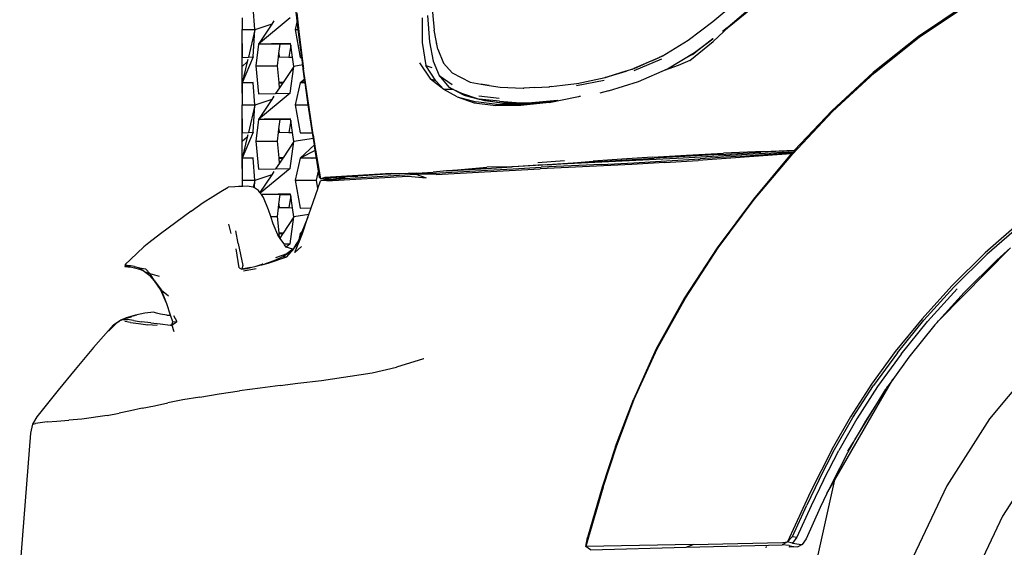
# Model space of a CAD drawing. Units: millimetres. Extents: x 1724 to 10469, y 3071 to 7438.
# Drawn here: x 4045 to 4515, y 3690 to 3942 of the extents above; entities that cross this region are included whole.
import ezdxf

# ---------------------------------------------------------------- set-up
doc = ezdxf.new("R2010")
doc.units = ezdxf.units.MM
doc.layers.add('Edges', color=7, linetype='Continuous')

# ---------------------------------------------------------------- blocks, each defined once
blk = doc.blocks.new('Mini cooper countryman rs')
at = {"layer": 'Edges'}
for p, q in [((-1730.99, -45.75), (-1732.56, -31.7)), ((-1532.57, -46.16), (-1520.97, -36.4)), ((-1751.18, -49.92), (-1751.93, -39.5)), ((-1731.15, -41.94), (-1729.99, -52.32)), ((-1666.74, -38.26), (-1665.65, -50.33)), ((-1526.4, -49.64), (-1516.78, -41.44)), ((-1524.84, -48.43), (-1514.67, -40.25)), ((-1411.3, -37.76), (-1434.45, -53.31)), ((-1434.06, -53.64), (-1410.82, -38.06)), ((-1757.19, -44.4), (-1757.23, -49.92)), ((-1734.31, -44.43), (-1749.47, -56.88)), ((-1742.07, -45.83), (-1743.13, -47.41)), ((-1730.99, -45.75), (-1731.92, -49.92)), ((-1730.79, -47.51), (-1730.99, -45.75)), ((-1671.24, -44.4), (-1671.35, -56.09)), ((-1668.8, -43.21), (-1667.81, -55.79)), ((-1544.42, -55.06), (-1532.57, -46.16)), ((-1757.2, -56.63), (-1757.23, -49.92)), ((-1757.23, -49.92), (-1751.18, -49.92)), ((-1751.17, -50.13), (-1754.25, -63.12)), ((-1752.03, -62.96), (-1751.17, -50.13)), ((-1751.17, -50.13), (-1751.18, -49.92)), ((-1743.13, -47.41), (-1751.17, -50.13)), ((-1743.13, -47.41), (-1749.47, -56.88)), ((-1731.92, -49.92), (-1729.6, -63.32)), ((-1731.92, -49.92), (-1730.48, -49.92)), ((-1730.48, -49.92), (-1730.79, -47.51)), ((-1728.78, -63.22), (-1730.48, -49.92)), ((-1663.9, -59.38), (-1665.65, -50.33)), ((-1524.84, -48.43), (-1532.42, -55.73)), ((-1526.4, -49.64), (-1528, -50.88)), ((-1524.84, -48.43), (-1526.4, -49.64)), ((-1729.99, -52.32), (-1727.94, -68.73)), ((-1671.35, -56.09), (-1669.63, -67.04)), ((-1667.81, -55.79), (-1665.99, -65)), ((-1556.85, -62.65), (-1544.42, -55.06)), ((-1543.5, -64.74), (-1532.42, -55.73)), ((-1541.39, -60.85), (-1532.53, -54.39)), ((-1532.53, -54.39), (-1540.48, -60.56)), ((-1532.5, -54.37), (-1532.53, -54.39)), ((-1434.45, -53.31), (-1456.01, -70.41)), ((-1455.48, -70.61), (-1434.06, -53.64)), ((-1757.24, -67.51), (-1757.2, -56.63)), ((-1757.2, -56.63), (-1757.16, -63.32)), ((-1749.47, -56.88), (-1750.68, -67.3)), ((-1746.16, -56.88), (-1749.47, -56.88)), ((-1743.17, -56.82), (-1746.16, -56.88)), ((-1741.98, -56.88), (-1746.16, -56.88)), ((-1741.25, -56.8), (-1743.17, -56.82)), ((-1741.98, -56.88), (-1743.17, -56.82)), ((-1741.26, -56.88), (-1741.98, -56.88)), ((-1741.25, -56.8), (-1741.26, -56.88)), ((-1739.97, -56.88), (-1741.26, -56.88)), ((-1739.98, -56.79), (-1741.25, -56.8)), ((-1734.15, -56.63), (-1739.98, -56.79)), ((-1739.98, -56.79), (-1739.97, -56.88)), ((-1739.13, -56.88), (-1739.97, -56.88)), ((-1739.64, -61.34), (-1739.13, -56.88)), ((-1739.13, -56.88), (-1734.13, -56.8)), ((-1734.03, -57.43), (-1734.95, -63.07)), ((-1734.13, -56.8), (-1734.15, -56.63)), ((-1734.03, -57.43), (-1734.13, -56.8)), ((-1733.19, -63.12), (-1734.03, -57.43)), ((-1665.05, -56.65), (-1665.17, -56.65)), ((-1665.17, -56.72), (-1665.06, -56.72)), ((-1663.9, -59.38), (-1661.14, -65.96)), ((-1554.23, -68.75), (-1541.39, -60.85)), ((-1540.48, -60.56), (-1541.89, -61.65)), ((-1754.78, -65.36), (-1757.24, -67.51)), ((-1752.03, -62.96), (-1757.16, -75.42)), ((-1757.16, -63.32), (-1754.25, -63.12)), ((-1754.78, -65.36), (-1757.16, -75.42)), ((-1754.51, -64.23), (-1754.78, -65.36)), ((-1754.25, -63.12), (-1752.03, -62.96)), ((-1751.82, -62.96), (-1752.03, -62.96)), ((-1740.33, -67.3), (-1739.86, -63.2)), ((-1739.86, -63.2), (-1739.83, -62.96)), ((-1739.6, -63.21), (-1739.86, -63.2)), ((-1739.83, -62.96), (-1739.64, -61.34)), ((-1739.52, -62.96), (-1739.83, -62.96)), ((-1739.64, -61.34), (-1739.52, -62.96)), ((-1739.52, -62.96), (-1734.95, -63.07)), ((-1734.95, -63.07), (-1733.19, -63.12)), ((-1732.55, -67.51), (-1733.19, -63.12)), ((-1729.6, -63.32), (-1728.77, -63.31)), ((-1729.53, -63.2), (-1728.78, -63.22)), ((-1728.77, -63.31), (-1728.78, -63.22)), ((-1728.3, -66.82), (-1728.77, -63.31)), ((-1665.99, -65), (-1663.16, -71.83)), ((-1557.1, -64.1), (-1570.3, -69.69)), ((-1563.35, -65.55), (-1565.86, -66.65)), ((-1565.8, -66.57), (-1563.2, -65.43)), ((-1561.32, -64.66), (-1563.35, -65.55)), ((-1563.35, -65.55), (-1563.2, -65.43)), ((-1563.2, -65.43), (-1561.45, -64.66)), ((-1561.45, -64.66), (-1558.15, -63.22)), ((-1561.32, -64.66), (-1561.45, -64.66)), ((-1558.05, -63.23), (-1561.32, -64.66)), ((-1558.15, -63.22), (-1557.96, -63.13)), ((-1558.05, -63.23), (-1558.15, -63.22)), ((-1557.89, -63.16), (-1558.05, -63.23)), ((-1557.96, -63.13), (-1556.98, -62.7)), ((-1557.89, -63.16), (-1557.96, -63.13)), ((-1557.12, -62.82), (-1557.89, -63.16)), ((-1556.98, -62.7), (-1557.12, -62.82)), ((-1556.98, -62.7), (-1556.93, -62.71)), ((-1556.85, -62.65), (-1556.93, -62.71)), ((-1543.5, -64.74), (-1549.08, -67.1)), ((-1546.22, -63.89), (-1543.89, -62.66)), ((-1541.89, -61.65), (-1543.89, -62.66)), ((-1757.19, -80.32), (-1757.24, -67.51)), ((-1750.68, -67.3), (-1749.47, -80.7)), ((-1750.68, -67.3), (-1740.33, -67.3)), ((-1739.61, -75.16), (-1740.33, -67.3)), ((-1732.55, -67.51), (-1737.69, -75.19)), ((-1734.31, -80.34), (-1732.55, -67.51)), ((-1728.3, -66.82), (-1732.55, -67.51)), ((-1728.06, -68.82), (-1728.3, -66.82)), ((-1727.42, -73.42), (-1728.06, -68.82)), ((-1723.32, -100.11), (-1727.94, -68.73)), ((-1672.54, -65.82), (-1667.29, -73.59)), ((-1664.81, -74.36), (-1669.63, -67.04)), ((-1669.63, -67.04), (-1666.76, -68.14)), ((-1661.14, -65.96), (-1657.06, -70.58)), ((-1582.49, -72.32), (-1574.04, -69.69)), ((-1581.99, -72.22), (-1574.04, -69.75)), ((-1574.04, -69.69), (-1573.28, -69.46)), ((-1574.04, -69.75), (-1573.3, -69.52)), ((-1574.04, -69.75), (-1574.04, -69.69)), ((-1573.3, -69.52), (-1571.25, -68.89)), ((-1573.3, -69.52), (-1573.28, -69.46)), ((-1573.28, -69.46), (-1571.2, -68.81)), ((-1571.25, -68.89), (-1571.2, -68.81)), ((-1571.25, -68.89), (-1571.04, -68.82)), ((-1571.2, -68.81), (-1571.14, -68.79)), ((-1571.14, -68.79), (-1570.85, -68.7)), ((-1571.04, -68.82), (-1571.14, -68.79)), ((-1571.04, -68.82), (-1570.93, -68.79)), ((-1570.85, -68.7), (-1570.93, -68.79)), ((-1570.93, -68.79), (-1570.82, -68.75)), ((-1570.85, -68.7), (-1570.76, -68.67)), ((-1570.82, -68.75), (-1570.26, -68.58)), ((-1570.82, -68.75), (-1570.76, -68.67)), ((-1570.76, -68.67), (-1570.2, -68.5)), ((-1565.86, -66.65), (-1570.26, -68.58)), ((-1570.2, -68.5), (-1565.8, -66.57)), ((-1568.11, -74.7), (-1554.23, -68.75)), ((-1565.86, -66.65), (-1565.8, -66.57)), ((-1549.08, -67.1), (-1555.75, -69.47)), ((-1456.01, -70.41), (-1475.89, -88.81)), ((-1751.95, -75.16), (-1755.72, -75.35)), ((-1751.94, -75.39), (-1751.95, -75.16)), ((-1739.61, -75.16), (-1739.62, -75.25)), ((-1737.69, -75.19), (-1739.61, -75.16)), ((-1727.42, -73.42), (-1729.6, -75.42)), ((-1727.3, -74.27), (-1729.6, -75.42)), ((-1727.3, -74.27), (-1727.42, -73.42)), ((-1727.14, -75.39), (-1727.3, -74.27)), ((-1664.81, -74.36), (-1667.29, -73.59)), ((-1661.01, -78.49), (-1667.29, -73.59)), ((-1664.81, -74.36), (-1661.01, -78.49)), ((-1663.16, -71.83), (-1658.51, -77.48)), ((-1663.16, -71.83), (-1656.92, -76.1)), ((-1657.06, -70.58), (-1648.34, -75.06)), ((-1648.34, -75.06), (-1643.23, -75.94)), ((-1584.39, -74.27), (-1597.61, -76.83)), ((-1597.42, -75.64), (-1583.98, -72.78)), ((-1583.98, -72.78), (-1582.49, -72.32)), ((-1583.86, -72.79), (-1583.98, -72.78)), ((-1583.86, -72.79), (-1581.99, -72.22)), ((-1582.49, -72.32), (-1581.99, -72.22)), ((-1582.36, -79.23), (-1568.11, -74.7)), ((-1475.48, -89.07), (-1455.48, -70.61)), ((-1757.16, -75.42), (-1757.19, -80.32)), ((-1755.72, -75.35), (-1757.16, -75.42)), ((-1755.71, -75.42), (-1757.16, -75.42)), ((-1755.72, -75.35), (-1755.71, -75.42)), ((-1751.94, -75.42), (-1755.71, -75.42)), ((-1751.94, -75.39), (-1751.94, -75.42)), ((-1751.18, -85.84), (-1751.94, -75.42)), ((-1739.39, -77.74), (-1741.24, -80.51)), ((-1739.61, -75.34), (-1739.62, -75.25)), ((-1739.61, -75.34), (-1737.81, -75.37)), ((-1739.39, -77.74), (-1739.61, -75.34)), ((-1737.81, -75.37), (-1739.39, -77.74)), ((-1737.69, -75.19), (-1737.81, -75.37)), ((-1729.6, -75.42), (-1731.92, -85.84)), ((-1727.14, -75.39), (-1729.6, -75.42)), ((-1727.14, -75.42), (-1729.6, -75.42)), ((-1727.14, -75.39), (-1727.14, -75.42)), ((-1725.67, -85.84), (-1727.14, -75.42)), ((-1654.6, -82.03), (-1661.01, -78.49)), ((-1656.57, -78.52), (-1661.01, -78.49)), ((-1658.51, -77.48), (-1656.35, -78.52)), ((-1656.57, -78.52), (-1658.51, -77.48)), ((-1656.35, -78.52), (-1656.57, -78.52)), ((-1651.46, -81.26), (-1656.57, -78.52)), ((-1656.35, -78.52), (-1652.56, -80.35)), ((-1643.23, -75.94), (-1639.33, -76.61)), ((-1642.59, -76.13), (-1643.23, -75.94)), ((-1639.33, -76.61), (-1642.59, -76.13)), ((-1639.33, -76.61), (-1634.12, -77.5)), ((-1634.12, -77.5), (-1623.15, -77.92)), ((-1623.15, -77.92), (-1622.81, -77.9)), ((-1622.56, -77.91), (-1622.81, -77.9)), ((-1617.51, -77.64), (-1622.56, -77.91)), ((-1617.51, -77.64), (-1610.93, -77.32)), ((-1610.93, -77.32), (-1610.54, -77.27)), ((-1610.45, -77.27), (-1610.54, -77.27)), ((-1609.75, -77.17), (-1610.45, -77.27)), ((-1609.75, -77.17), (-1604.38, -76.5)), ((-1604.31, -76.5), (-1604.38, -76.5)), ((-1604.31, -76.5), (-1597.72, -75.67)), ((-1597.72, -75.67), (-1597.42, -75.64)), ((-1582.36, -79.23), (-1586.58, -80.34)), ((-1757.19, -80.32), (-1757.23, -85.84)), ((-1743.13, -83.33), (-1751.17, -86.04)), ((-1734.31, -80.34), (-1749.47, -92.8)), ((-1749.47, -80.7), (-1741.24, -80.51)), ((-1743.13, -83.33), (-1749.47, -92.8)), ((-1742.07, -81.74), (-1743.13, -83.33)), ((-1741.24, -80.51), (-1734.31, -80.34)), ((-1734.1, -80.34), (-1734.31, -80.34)), ((-1654.6, -82.03), (-1646.5, -84.89)), ((-1654.6, -82.03), (-1645.73, -84.37)), ((-1652.56, -80.35), (-1644.09, -83.23)), ((-1651.46, -81.26), (-1644.09, -83.23)), ((-1635.46, -85.7), (-1645.73, -84.37)), ((-1644.28, -81.57), (-1634.56, -82.73)), ((-1644.09, -83.23), (-1633.05, -85.14)), ((-1634.36, -84.2), (-1644.09, -83.23)), ((-1641.38, -84), (-1644.09, -83.23)), ((-1633.05, -85.14), (-1641.38, -84)), ((-1634.36, -84.2), (-1622.47, -85.12)), ((-1622.47, -85.12), (-1610.23, -83.89)), ((-1615.32, -84.87), (-1609.95, -84.3)), ((-1610.67, -84.78), (-1597.55, -82.05)), ((-1610.23, -83.89), (-1606.73, -83.62)), ((-1609.95, -84.3), (-1606.73, -83.62)), ((-1606.73, -83.62), (-1606.7, -83.62)), ((-1606.7, -83.62), (-1606.63, -83.61)), ((-1597.55, -82.05), (-1596.58, -81.88)), ((-1596.58, -81.88), (-1596.21, -81.8)), ((-1596.21, -81.8), (-1595.78, -81.73)), ((-1757.2, -92.54), (-1757.23, -85.84)), ((-1757.23, -85.84), (-1751.18, -85.84)), ((-1751.17, -86.04), (-1754.25, -99.03)), ((-1752.03, -98.88), (-1751.17, -86.04)), ((-1751.17, -86.04), (-1751.18, -85.84)), ((-1731.92, -85.84), (-1729.6, -99.23)), ((-1731.92, -85.84), (-1725.67, -85.84)), ((-1725.09, -89.97), (-1725.67, -85.84)), ((-1646.5, -84.89), (-1636.23, -86.19)), ((-1624.22, -86.21), (-1636.23, -86.19)), ((-1635.46, -85.7), (-1626.95, -85.7)), ((-1622.47, -85.12), (-1633.05, -85.14)), ((-1633.05, -85.14), (-1622.45, -85.63)), ((-1628.41, -85.65), (-1633.05, -85.14)), ((-1626.95, -85.7), (-1628.41, -85.65)), ((-1626.95, -85.7), (-1626.13, -85.73)), ((-1626.13, -85.73), (-1626.08, -85.73)), ((-1626.08, -85.73), (-1623.6, -85.81)), ((-1626.08, -85.73), (-1623.47, -85.74)), ((-1610.67, -84.78), (-1624.22, -86.21)), ((-1623.47, -85.74), (-1622.45, -85.63)), ((-1620.18, -85.04), (-1622.47, -85.12)), ((-1616.5, -85), (-1622.45, -85.63)), ((-1620.2, -85.11), (-1620.18, -85.04)), ((-1616.97, -84.93), (-1620.18, -85.04)), ((-1615.32, -84.87), (-1616.97, -84.93)), ((-1616.97, -84.93), (-1616.5, -85)), ((-1615.32, -84.87), (-1616.5, -85)), ((-1494.46, -109.17), (-1475.48, -89.07)), ((-1475.89, -88.81), (-1493.57, -107.57)), ((-1757.24, -103.43), (-1757.2, -92.54)), ((-1757.2, -92.54), (-1757.16, -99.23)), ((-1749.47, -92.8), (-1750.68, -103.22)), ((-1746.78, -92.75), (-1749.47, -92.8)), ((-1746.78, -92.8), (-1749.47, -92.8)), ((-1746.78, -92.8), (-1746.78, -92.75)), ((-1746.62, -92.75), (-1746.78, -92.75)), ((-1746.59, -92.8), (-1746.78, -92.8)), ((-1743.77, -92.7), (-1746.62, -92.75)), ((-1746.62, -92.75), (-1746.59, -92.8)), ((-1741.98, -92.8), (-1746.59, -92.8)), ((-1741.25, -92.66), (-1743.77, -92.7)), ((-1741.98, -92.8), (-1743.77, -92.7)), ((-1741.26, -92.8), (-1741.98, -92.8)), ((-1741.25, -92.66), (-1741.26, -92.8)), ((-1739.97, -92.8), (-1741.26, -92.8)), ((-1739.98, -92.64), (-1741.25, -92.66)), ((-1734.15, -92.54), (-1739.98, -92.64)), ((-1739.98, -92.64), (-1739.97, -92.8)), ((-1739.13, -92.8), (-1739.97, -92.8)), ((-1739.64, -97.26), (-1739.13, -92.8)), ((-1739.13, -92.8), (-1734.13, -92.72)), ((-1734.03, -93.34), (-1734.95, -98.99)), ((-1734.13, -92.72), (-1734.15, -92.54)), ((-1734.03, -93.34), (-1734.13, -92.72)), ((-1733.19, -99.03), (-1734.03, -93.34)), ((-1723.66, -99.15), (-1725.09, -89.97)), ((-1739.83, -98.88), (-1739.64, -97.26)), ((-1739.64, -97.26), (-1739.52, -98.88)), ((-1754.78, -101.28), (-1757.24, -103.43)), ((-1752.03, -98.88), (-1757.16, -111.33)), ((-1757.16, -99.23), (-1754.25, -99.03)), ((-1754.78, -101.28), (-1757.16, -111.33)), ((-1754.51, -100.14), (-1754.78, -101.28)), ((-1754.25, -99.03), (-1752.03, -98.88)), ((-1751.82, -98.88), (-1752.03, -98.88)), ((-1750.68, -103.22), (-1749.47, -116.62)), ((-1750.68, -103.22), (-1740.33, -103.22)), ((-1740.33, -103.22), (-1739.86, -99.12)), ((-1739.61, -111.08), (-1740.33, -103.22)), ((-1739.86, -99.12), (-1739.83, -98.88)), ((-1739.6, -99.12), (-1739.86, -99.12)), ((-1739.52, -98.88), (-1739.83, -98.88)), ((-1739.52, -98.88), (-1734.95, -98.99)), ((-1734.95, -98.99), (-1733.19, -99.03)), ((-1732.55, -103.43), (-1733.19, -99.03)), ((-1723.23, -101.9), (-1732.55, -103.43)), ((-1729.6, -99.23), (-1723.66, -99.15)), ((-1723.23, -101.9), (-1723.66, -99.15)), ((-1719.71, -121.12), (-1723.32, -100.11)), ((-1723.32, -100.11), (-1720.8, -117.45)), ((-1722.74, -105.03), (-1723.23, -101.9)), ((-1757.19, -116.23), (-1757.24, -103.43)), ((-1732.55, -103.43), (-1737.69, -111.11)), ((-1734.31, -116.26), (-1732.55, -103.43)), ((-1722.74, -105.03), (-1729.6, -111.33)), ((-1722.32, -107.69), (-1729.6, -111.33)), ((-1722.32, -107.69), (-1722.74, -105.03)), ((-1721.77, -111.25), (-1722.32, -107.69)), ((-1499.11, -107.92), (-1509.66, -108.46)), ((-1508.42, -108.1), (-1493.57, -107.57)), ((-1499.2, -108.67), (-1499.11, -107.92)), ((-1493.65, -107.64), (-1499.11, -107.92)), ((-1493.65, -107.64), (-1494.34, -108.38)), ((-1493.57, -107.57), (-1493.65, -107.64)), ((-1757.16, -111.33), (-1757.19, -116.23)), ((-1755.72, -111.26), (-1757.16, -111.33)), ((-1755.71, -111.33), (-1757.16, -111.33)), ((-1751.95, -111.08), (-1755.72, -111.26)), ((-1755.72, -111.26), (-1755.71, -111.33)), ((-1751.93, -111.33), (-1755.71, -111.33)), ((-1751.93, -111.33), (-1751.95, -111.08)), ((-1751.18, -121.75), (-1751.93, -111.33)), ((-1739.61, -111.08), (-1739.62, -111.17)), ((-1739.61, -111.26), (-1739.62, -111.17)), ((-1737.69, -111.11), (-1739.61, -111.08)), ((-1739.61, -111.26), (-1737.81, -111.29)), ((-1739.39, -113.66), (-1739.61, -111.26)), ((-1737.81, -111.29), (-1739.39, -113.66)), ((-1737.69, -111.11), (-1737.81, -111.29)), ((-1729.6, -111.33), (-1731.92, -121.75)), ((-1727.35, -111.33), (-1729.6, -111.33)), ((-1726.58, -111.3), (-1727.35, -111.33)), ((-1723.93, -111.28), (-1726.58, -111.3)), ((-1724.8, -111.33), (-1726.58, -111.3)), ((-1723.87, -111.33), (-1724.8, -111.33)), ((-1723.44, -111.27), (-1723.93, -111.28)), ((-1723.93, -111.28), (-1723.87, -111.33)), ((-1723.45, -111.33), (-1723.87, -111.33)), ((-1723.44, -111.27), (-1723.45, -111.33)), ((-1721.76, -111.33), (-1723.45, -111.33)), ((-1721.77, -111.25), (-1723.44, -111.27)), ((-1721.77, -111.25), (-1721.76, -111.33)), ((-1720.8, -117.45), (-1721.76, -111.33)), ((-1616.09, -113.42), (-1603.4, -112.4)), ((-1562.85, -112.14), (-1611.62, -114.49)), ((-1576.01, -111.86), (-1589.7, -112.82)), ((-1586.95, -112.9), (-1560.67, -111.37)), ((-1561.35, -110.89), (-1576.01, -111.86)), ((-1570.36, -113.47), (-1554.71, -112.6)), ((-1546.73, -111.33), (-1562.85, -112.14)), ((-1561.35, -110.89), (-1545.15, -109.92)), ((-1546.03, -110.49), (-1560.67, -111.37)), ((-1555.65, -113.45), (-1539.55, -112.42)), ((-1554.71, -112.6), (-1538.66, -111.6)), ((-1530.06, -110.42), (-1546.73, -111.33)), ((-1529.26, -109.51), (-1546.03, -110.49)), ((-1545.15, -109.92), (-1527.49, -108.98)), ((-1495.18, -109.3), (-1539.55, -112.42)), ((-1519.02, -110.28), (-1538.66, -111.6)), ((-1513.36, -109.48), (-1530.06, -110.42)), ((-1529.26, -109.51), (-1509.66, -108.46)), ((-1508.42, -108.1), (-1527.49, -108.98)), ((-1519.02, -110.28), (-1494.53, -108.58)), ((-1499.2, -108.67), (-1513.36, -109.48)), ((-1495.18, -109.3), (-1513.24, -130.82)), ((-1512.81, -131), (-1494.46, -109.17)), ((-1496.5, -108.51), (-1499.2, -108.67)), ((-1494.34, -108.38), (-1496.5, -108.51)), ((-1495.02, -109.11), (-1495.18, -109.3)), ((-1494.53, -108.58), (-1495.02, -109.11)), ((-1494.34, -108.38), (-1494.53, -108.58)), ((-1757.19, -116.23), (-1757.23, -121.75)), ((-1749.47, -116.62), (-1741.24, -116.42)), ((-1734.31, -116.26), (-1748.55, -127.96)), ((-1739.39, -113.66), (-1741.24, -116.42)), ((-1741.24, -116.42), (-1734.31, -116.26)), ((-1734.1, -116.26), (-1734.31, -116.26)), ((-1721.75, -121.75), (-1720.8, -117.45)), ((-1720.32, -120.55), (-1720.8, -117.45)), ((-1659.78, -117.28), (-1666, -118.06)), ((-1659.54, -117.36), (-1666, -118.06)), ((-1662.83, -118.32), (-1640.14, -117.03)), ((-1659.78, -117.28), (-1640.41, -115.58)), ((-1659.78, -117.28), (-1640.56, -116.27)), ((-1640.56, -116.27), (-1659.54, -117.36)), ((-1641.63, -117.77), (-1615.01, -116.39)), ((-1640.56, -116.27), (-1628.56, -115.52)), ((-1628.56, -115.52), (-1640.41, -115.58)), ((-1640.14, -117.03), (-1627.89, -116.37)), ((-1627.88, -115.51), (-1628.56, -115.52)), ((-1627.89, -116.37), (-1614.51, -115.68)), ((-1614.6, -114.69), (-1627.88, -115.51)), ((-1615.89, -114.71), (-1627.88, -115.51)), ((-1615.89, -114.71), (-1615.72, -114.69)), ((-1615.45, -114.67), (-1615.72, -114.69)), ((-1615.36, -114.68), (-1615.45, -114.67)), ((-1613.74, -114.6), (-1615.36, -114.68)), ((-1614.6, -114.69), (-1615.36, -114.68)), ((-1571.28, -114.28), (-1615.01, -116.39)), ((-1613.74, -114.6), (-1614.6, -114.69)), ((-1585.68, -114.26), (-1614.51, -115.68)), ((-1612.42, -114.46), (-1613.74, -114.6)), ((-1611.62, -114.49), (-1613.74, -114.6)), ((-1586.95, -112.9), (-1611.62, -114.49)), ((-1611.62, -114.49), (-1602.97, -113.79)), ((-1602.97, -113.79), (-1589.7, -112.82)), ((-1585.68, -114.26), (-1570.36, -113.47)), ((-1555.65, -113.45), (-1571.28, -114.28)), ((-1757.23, -121.75), (-1757.22, -124.77)), ((-1757.23, -121.75), (-1751.18, -121.75)), ((-1751.17, -121.96), (-1751.93, -125.16)), ((-1751.4, -125.49), (-1751.17, -121.96)), ((-1751.17, -121.96), (-1751.18, -121.75)), ((-1743.13, -119.24), (-1751.17, -121.96)), ((-1743.13, -119.24), (-1748.77, -127.66)), ((-1742.07, -117.66), (-1743.13, -119.24)), ((-1731.92, -121.75), (-1729.6, -135.15)), ((-1731.92, -121.75), (-1721.75, -121.75)), ((-1721.03, -125.74), (-1721.75, -121.75)), ((-1721.03, -125.74), (-1719.76, -122.06)), ((-1720.32, -120.55), (-1719.71, -121.12)), ((-1719.71, -122.05), (-1719.76, -122.06)), ((-1717.72, -120.6), (-1719.71, -121.12)), ((-1716.46, -120.87), (-1719.71, -121.12)), ((-1719.7, -121.99), (-1719.71, -122.05)), ((-1719.28, -121.94), (-1719.7, -121.99)), ((-1716.84, -122.15), (-1719.7, -121.99)), ((-1708.41, -120.65), (-1719.28, -121.94)), ((-1714.82, -120.76), (-1719.28, -121.94)), ((-1719.28, -121.94), (-1708.52, -121.05)), ((-1686.06, -118.58), (-1717.72, -120.6)), ((-1716.46, -120.87), (-1717.72, -120.6)), ((-1716.84, -122.15), (-1678.22, -119.88)), ((-1714.82, -120.76), (-1716.46, -120.87)), ((-1703.88, -120.04), (-1714.82, -120.76)), ((-1708.52, -121.05), (-1674.4, -119)), ((-1708.24, -120.55), (-1708, -120.6)), ((-1703.92, -120.13), (-1703.88, -120.04)), ((-1703.88, -120.04), (-1702.53, -119.97)), ((-1702.53, -119.97), (-1702, -119.91)), ((-1702.53, -119.97), (-1702.53, -119.95)), ((-1690.22, -119.13), (-1702, -119.91)), ((-1673.96, -118.45), (-1690.22, -119.13)), ((-1686.06, -118.58), (-1690.22, -119.13)), ((-1686.06, -118.58), (-1673.96, -118.45)), ((-1678.22, -119.88), (-1669.39, -120.75)), ((-1674.4, -119), (-1662.83, -118.32)), ((-1674.4, -119), (-1669.39, -120.75)), ((-1664.61, -119.08), (-1674.4, -119)), ((-1673.96, -118.45), (-1666, -118.06)), ((-1664.61, -119.08), (-1641.63, -117.77)), ((-1767.41, -127.2), (-1763.95, -125.22)), ((-1760.78, -124.99), (-1763.95, -125.22)), ((-1758.99, -124.88), (-1760.78, -124.99)), ((-1757.22, -124.77), (-1758.99, -124.88)), ((-1756.96, -124.76), (-1757.22, -124.77)), ((-1754.6, -124.63), (-1756.96, -124.76)), ((-1752.05, -125.09), (-1754.6, -124.63)), ((-1751.93, -125.16), (-1752.05, -125.09)), ((-1751.4, -125.49), (-1751.93, -125.16)), ((-1749.46, -126.72), (-1751.4, -125.49)), ((-1748.77, -127.66), (-1749.46, -126.72)), ((-1724.25, -135.07), (-1721.05, -125.86)), ((-1721.03, -125.74), (-1721.06, -125.81)), ((-1721.05, -125.86), (-1721.06, -125.81)), ((-1775.86, -132.52), (-1771.26, -129.52)), ((-1771.26, -129.52), (-1767.41, -127.2)), ((-1748.55, -127.96), (-1748.77, -127.66)), ((-1748.01, -128.69), (-1748.55, -127.96)), ((-1743.77, -128.62), (-1748.01, -128.69)), ((-1747.99, -128.72), (-1748.01, -128.69)), ((-1739.13, -128.72), (-1747.99, -128.72)), ((-1746.96, -130.13), (-1747.99, -128.72)), ((-1744.7, -135.9), (-1746.96, -130.13)), ((-1743.17, -128.65), (-1743.77, -128.62)), ((-1741.25, -128.58), (-1743.17, -128.65)), ((-1739.98, -128.56), (-1741.25, -128.58)), ((-1741.25, -128.58), (-1741.25, -128.64)), ((-1734.15, -128.46), (-1739.98, -128.56)), ((-1739.98, -128.56), (-1739.98, -128.62)), ((-1739.64, -133.18), (-1739.13, -128.72)), ((-1739.13, -128.72), (-1734.13, -128.63)), ((-1734.03, -129.26), (-1734.95, -134.91)), ((-1734.13, -128.63), (-1734.15, -128.46)), ((-1734.03, -129.26), (-1734.13, -128.63)), ((-1733.19, -134.95), (-1734.03, -129.26)), ((-1513.24, -130.82), (-1530.58, -154.13)), ((-1530.04, -154.11), (-1512.81, -131)), ((-1781.61, -136.55), (-1775.86, -132.52)), ((-1743.58, -139.14), (-1744.7, -135.9)), ((-1740.33, -139.14), (-1739.86, -135.03)), ((-1739.86, -135.03), (-1739.83, -134.79)), ((-1739.6, -135.04), (-1739.86, -135.03)), ((-1739.83, -134.79), (-1739.64, -133.18)), ((-1739.52, -134.79), (-1739.83, -134.79)), ((-1739.64, -133.18), (-1739.52, -134.79)), ((-1739.52, -134.79), (-1734.95, -134.91)), ((-1734.95, -134.91), (-1733.19, -134.95)), ((-1732.55, -139.34), (-1733.19, -134.95)), ((-1729.6, -135.15), (-1724.25, -135.07)), ((-1725.33, -138.17), (-1724.25, -135.07)), ((-1781.61, -136.55), (-1788.89, -141.94)), ((-1743.58, -139.14), (-1740.33, -139.14)), ((-1742.35, -142.67), (-1743.58, -139.14)), ((-1739.61, -146.99), (-1740.33, -139.14)), ((-1732.55, -139.34), (-1737.69, -147.03)), ((-1734.31, -152.18), (-1732.55, -139.34)), ((-1725.33, -138.17), (-1732.55, -139.34)), ((-1725.8, -139.5), (-1728.67, -146.4)), ((-1728.44, -147.31), (-1725.8, -139.5)), ((-1725.8, -139.5), (-1725.33, -138.17)), ((-1788.89, -141.94), (-1796.11, -147.43)), ((-1763.71, -142.81), (-1762.64, -147.22)), ((-1739.7, -148.93), (-1742.35, -142.67)), ((-1384.91, -141.07), (-1402.59, -156.46)), ((-1384.08, -141.8), (-1401.84, -157.28)), ((-1796.11, -147.43), (-1801.7, -151.73)), ((-1759.18, -151.95), (-1760.16, -145.99)), ((-1739.42, -149.32), (-1739.7, -148.93)), ((-1739.61, -146.99), (-1739.62, -147.09)), ((-1739.61, -147.17), (-1739.62, -147.09)), ((-1737.69, -147.03), (-1739.61, -146.99)), ((-1739.61, -147.17), (-1737.81, -147.2)), ((-1739.42, -149.32), (-1739.61, -147.17)), ((-1739.31, -149.46), (-1739.42, -149.32)), ((-1737.81, -147.2), (-1739.31, -149.46)), ((-1737.25, -152.25), (-1739.31, -149.46)), ((-1737.69, -147.03), (-1737.81, -147.2)), ((-1732.06, -156.31), (-1728.44, -147.31)), ((-1730.25, -150.19), (-1730.91, -151.77)), ((-1729.6, -147.25), (-1730.25, -150.19)), ((-1729.03, -147.25), (-1730.25, -150.19)), ((-1728.67, -146.4), (-1729.6, -147.25)), ((-1729.43, -147.17), (-1729.6, -147.25)), ((-1729.03, -147.25), (-1729.6, -147.25)), ((-1728.88, -146.89), (-1729.43, -147.17)), ((-1729, -147.18), (-1729.43, -147.17)), ((-1729, -147.18), (-1729.03, -147.25)), ((-1728.88, -146.89), (-1729, -147.18)), ((-1728.67, -146.4), (-1728.88, -146.89)), ((-1804.09, -153.59), (-1810.58, -159.64)), ((-1801.7, -151.73), (-1804.09, -153.59)), ((-1758.68, -163.55), (-1760.12, -154.48)), ((-1759.18, -151.95), (-1756.85, -162.54)), ((-1737.25, -152.25), (-1734.31, -152.18)), ((-1736.95, -152.65), (-1737.25, -152.25)), ((-1736.17, -153.71), (-1736.95, -152.65)), ((-1734.31, -152.18), (-1736.17, -153.71)), ((-1733.08, -154.78), (-1736.17, -153.71)), ((-1735.95, -158.37), (-1732.76, -154.7)), ((-1733.08, -154.78), (-1735.76, -156.8)), ((-1735.6, -156.74), (-1732.95, -154.83)), ((-1734.1, -152.18), (-1734.31, -152.18)), ((-1732.49, -154.34), (-1733.08, -154.78)), ((-1732.95, -154.83), (-1733.08, -154.78)), ((-1732.95, -154.83), (-1732.76, -154.7)), ((-1732.76, -154.7), (-1732.6, -154.52)), ((-1732.6, -154.52), (-1732.49, -154.34)), ((-1732.49, -154.34), (-1730.91, -151.77)), ((-1732.36, -154.24), (-1732.49, -154.34)), ((-1732.36, -154.24), (-1731.55, -153.3)), ((-1728.95, -153.46), (-1732.06, -156.31)), ((-1730.91, -151.77), (-1731.55, -153.3)), ((-1530.58, -154.13), (-1546.09, -177.92)), ((-1545.65, -178.01), (-1530.04, -154.11)), ((-1424.73, -188.81), (-1390.5, -154.15)), ((-1390.5, -154.15), (-1397.04, -159.89)), ((-1810.58, -159.64), (-1813.06, -162.1)), ((-1744.73, -161.43), (-1735.95, -158.37)), ((-1737.52, -158.14), (-1741.19, -159.81)), ((-1741.16, -158.73), (-1735.76, -156.8)), ((-1737.52, -158.14), (-1737.41, -158.06)), ((-1737.52, -158.14), (-1735.95, -158.37)), ((-1737.41, -158.06), (-1735.6, -156.74)), ((-1735.76, -156.8), (-1737.41, -158.06)), ((-1735.76, -156.8), (-1735.6, -156.74)), ((-1402.59, -156.46), (-1418.49, -172.18)), ((-1417.59, -172.83), (-1401.84, -157.28)), ((-1813.06, -162.1), (-1813.24, -162.99)), ((-1813.24, -162.99), (-1812.91, -162.97)), ((-1813.24, -162.99), (-1811.76, -163.17)), ((-1813.06, -162.1), (-1812.81, -162.21)), ((-1811.96, -163), (-1812.91, -162.97)), ((-1812.81, -162.21), (-1811.98, -162.44)), ((-1810.5, -162.67), (-1811.98, -162.44)), ((-1811.66, -163.06), (-1811.96, -163)), ((-1811.76, -163.17), (-1809.9, -163.29)), ((-1811.39, -163.07), (-1811.66, -163.06)), ((-1810.48, -163.13), (-1811.39, -163.07)), ((-1810.49, -163.08), (-1811.39, -163.07)), ((-1811.39, -163.07), (-1810.48, -163.18)), ((-1808.53, -163.02), (-1810.5, -162.67)), ((-1810.48, -163.18), (-1809.9, -163.29)), ((-1809.9, -163.29), (-1808.54, -163.55)), ((-1808.54, -163.55), (-1806.28, -164.23)), ((-1808.53, -163.02), (-1806.23, -163.61)), ((-1803.87, -165.31), (-1806.28, -164.23)), ((-1806.23, -163.61), (-1803.87, -165.31)), ((-1806.23, -163.61), (-1803.27, -164.13)), ((-1801.11, -166.56), (-1803.27, -164.13)), ((-1758.68, -163.55), (-1757.3, -164.21)), ((-1756.85, -162.54), (-1757.3, -164.21)), ((-1753.17, -163.51), (-1757.3, -164.21)), ((-1757.3, -164.21), (-1754.84, -163.95)), ((-1756.55, -165.12), (-1750.6, -163.9)), ((-1754.84, -163.95), (-1753.17, -163.51)), ((-1753.17, -163.51), (-1750.47, -162.81)), ((-1750.47, -162.81), (-1748.19, -162.08)), ((-1750.47, -162.81), (-1748.11, -162.21)), ((-1748.19, -162.08), (-1747.65, -161.91)), ((-1748.19, -162.08), (-1748.11, -162.21)), ((-1748.11, -162.21), (-1747.79, -162.12)), ((-1747.65, -161.91), (-1747.79, -162.12)), ((-1747.79, -162.12), (-1747.19, -161.97)), ((-1747.42, -161.84), (-1747.65, -161.91)), ((-1747.19, -161.97), (-1745.47, -161.35)), ((-1747.19, -161.97), (-1744.73, -161.43)), ((-1745.47, -161.35), (-1741.19, -159.81)), ((-1745.35, -161.25), (-1745.47, -161.35)), ((-1744.73, -161.43), (-1741.19, -159.81)), ((-1397.04, -159.89), (-1412.62, -175.39)), ((-1803.87, -165.31), (-1801.29, -167.25)), ((-1803.87, -165.31), (-1801.11, -166.56)), ((-1798.99, -169.85), (-1801.29, -167.25)), ((-1796.65, -167.79), (-1801.11, -166.56)), ((-1798.99, -169.85), (-1801.11, -166.56)), ((-1796.26, -174), (-1798.99, -169.85)), ((-1798.99, -169.85), (-1795.7, -174.22)), ((-1418.49, -172.18), (-1432.78, -187.89)), ((-1431.93, -188.62), (-1417.59, -172.83)), ((-1416, -173.65), (-1430.14, -189.24)), ((-1793.24, -180.81), (-1796.26, -174)), ((-1793.24, -180.81), (-1795.7, -174.22)), ((-1795.7, -174.22), (-1792.44, -176.98)), ((-1546.09, -177.92), (-1559.66, -202.32)), ((-1559.16, -202.25), (-1545.65, -178.01)), ((-1412.62, -175.39), (-1424.73, -188.81)), ((-1791.42, -186.24), (-1793.24, -180.81)), ((-1815.12, -188.47), (-1812.62, -187.44)), ((-1812.62, -187.44), (-1813.75, -188.06)), ((-1813.75, -188.06), (-1812.76, -187.77)), ((-1810.03, -187.13), (-1812.76, -187.77)), ((-1808.09, -186.14), (-1812.62, -187.44)), ((-1811.82, -187.26), (-1812.62, -187.44)), ((-1810.03, -187.13), (-1812.5, -187.78)), ((-1807.67, -186.22), (-1811.82, -187.26)), ((-1803.71, -185.3), (-1808.09, -186.14)), ((-1799.41, -184.7), (-1803.71, -185.3)), ((-1799.11, -184.87), (-1799.41, -184.7)), ((-1798.09, -185.27), (-1799.11, -184.87)), ((-1796.17, -185.74), (-1798.09, -185.27)), ((-1793.21, -186.15), (-1796.17, -185.74)), ((-1793.21, -186.15), (-1791.42, -186.24)), ((-1790.36, -189.43), (-1791.42, -186.24)), ((-1789.99, -186.35), (-1788.45, -189.29)), ((-1432.78, -187.89), (-1445.54, -203.57)), ((-1818.67, -190.77), (-1828.14, -201.55)), ((-1821.05, -193.82), (-1816.82, -189.71)), ((-1818.67, -190.77), (-1815.12, -188.47)), ((-1816.82, -189.71), (-1815.12, -188.47)), ((-1816.03, -189.3), (-1815.12, -188.47)), ((-1815.12, -188.47), (-1813.75, -188.06)), ((-1815.12, -188.47), (-1814.25, -188.34)), ((-1814.25, -188.34), (-1814.91, -188.71)), ((-1814.25, -188.34), (-1814.21, -188.34)), ((-1814.21, -188.34), (-1811.89, -188.23)), ((-1810.53, -189.67), (-1813.24, -189.16)), ((-1809.13, -188.76), (-1811.89, -188.23)), ((-1810.53, -189.67), (-1806.63, -190.23)), ((-1809.13, -188.76), (-1805.19, -189.31)), ((-1806.63, -190.23), (-1802.16, -190.75)), ((-1800.73, -189.83), (-1805.19, -189.31)), ((-1797.77, -191.18), (-1802.16, -190.75)), ((-1800.73, -189.83), (-1796.41, -190.3)), ((-1796.41, -190.3), (-1791.43, -191.04)), ((-1790.74, -190.8), (-1791.43, -191.04)), ((-1791.43, -191.04), (-1790.8, -191.01)), ((-1790.8, -191.01), (-1788.45, -189.29)), ((-1790.8, -191.01), (-1790.74, -190.8)), ((-1790.8, -191.01), (-1789.82, -193.98)), ((-1790.74, -190.8), (-1790.36, -189.43)), ((-1790.36, -189.43), (-1788.45, -189.29)), ((-1444.53, -204.09), (-1431.93, -188.62)), ((-1442.76, -204.78), (-1430.14, -189.24)), ((-1426.58, -190.85), (-1439.02, -206.25)), ((-1425.86, -189.96), (-1426.58, -190.85)), ((-1425.86, -189.96), (-1425.53, -189.63)), ((-1425.53, -189.63), (-1424.87, -188.96)), ((-1424.87, -188.96), (-1424.73, -188.81)), ((-1828.14, -201.55), (-1836.9, -212.12)), ((-1559.66, -202.32), (-1570.52, -226.38)), ((-1570.08, -226.33), (-1559.16, -202.25)), ((-1445.54, -203.57), (-1456.86, -219.17)), ((-1444.53, -204.09), (-1455.9, -219.75)), ((-1442.76, -204.78), (-1453.96, -220.24)), ((-1439.02, -206.25), (-1446.65, -216.83)), ((-1376.42, -206.58), (-1400.64, -235.67)), ((-1695.19, -213.63), (-1683.53, -211.05)), ((-1670.61, -206.97), (-1683.53, -211.05)), ((-1670.57, -206.97), (-1670.61, -206.97)), ((-1836.9, -212.12), (-1844.97, -221.99)), ((-1719.35, -217.28), (-1695.19, -213.63)), ((-1739.1, -219.7), (-1748.55, -220.96)), ((-1739.1, -219.7), (-1730.68, -218.64)), ((-1730.68, -218.64), (-1719.35, -217.28)), ((-1474.39, -264.8), (-1446.65, -216.83)), ((-1456.86, -219.17), (-1466.86, -234.67)), ((-1465.76, -235.03), (-1455.9, -219.75)), ((-1453.96, -220.24), (-1463.85, -235.58)), ((-1446.65, -216.83), (-1449.83, -221.24)), ((-1449.36, -220.43), (-1449.83, -221.24)), ((-1844.97, -221.99), (-1855.28, -234.67)), ((-1777.41, -225.23), (-1785.48, -226.65)), ((-1777.41, -225.23), (-1768.24, -223.78)), ((-1768.24, -223.78), (-1758.45, -222.35)), ((-1748.55, -220.96), (-1758.45, -222.35)), ((-1464.82, -245.63), (-1450.06, -221.55)), ((-1450.06, -221.55), (-1459.79, -236.75)), ((-1450.06, -221.55), (-1449.83, -221.24)), ((-1804.97, -230.63), (-1799.11, -229.37)), ((-1799.11, -229.37), (-1799.07, -229.39)), ((-1799.11, -229.37), (-1799.07, -229.37)), ((-1799.07, -229.37), (-1792.64, -228.04)), ((-1785.48, -226.65), (-1792.64, -228.04)), ((-1578.99, -248.77), (-1570.52, -226.38)), ((-1578.61, -248.82), (-1570.08, -226.33)), ((-1855.28, -234.67), (-1857.3, -238.21)), ((-1821.58, -234.02), (-1833.69, -235.73)), ((-1821.58, -234.02), (-1815.99, -232.92)), ((-1810.53, -231.8), (-1815.99, -232.92)), ((-1804.97, -230.63), (-1810.53, -231.8)), ((-1466.86, -234.67), (-1475.61, -250.02)), ((-1857.3, -238.21), (-1858.22, -242.48)), ((-1857.3, -238.21), (-1856.98, -238.11)), ((-1856.98, -238.11), (-1855.84, -237.86)), ((-1853.68, -237.52), (-1855.84, -237.86)), ((-1850.32, -237.13), (-1853.68, -237.52)), ((-1850.32, -237.13), (-1845.58, -236.74)), ((-1845.58, -236.74), (-1839.88, -236.29)), ((-1833.69, -235.73), (-1839.88, -236.29)), ((-1474.49, -250.3), (-1465.76, -235.03)), ((-1463.85, -235.58), (-1472.51, -250.78)), ((-1459.79, -236.75), (-1464.82, -245.63)), ((-1400.64, -235.67), (-1421.01, -267.55)), ((-1858.22, -242.48), (-1863.39, -307.39)), ((-1578.99, -248.77), (-1585.35, -268.25)), ((-1584.97, -268.25), (-1578.61, -248.82)), ((-1465.43, -246.7), (-1468.33, -251.81)), ((-1468.12, -251), (-1465.43, -246.7)), ((-1465.43, -246.7), (-1464.82, -245.63)), ((-1475.63, -250.05), (-1485.96, -270.48)), ((-1481.86, -264.52), (-1474.49, -250.3)), ((-1479.84, -264.94), (-1472.51, -250.78)), ((-1475.63, -250.05), (-1475.61, -250.02)), ((-1468.33, -251.81), (-1475.55, -265.84)), ((-1376.03, -253.44), (-1394.35, -282.11)), ((-1481.86, -264.52), (-1487.76, -276.78)), ((-1479.84, -264.94), (-1485.7, -277.16)), ((-1482.98, -303.38), (-1474.39, -264.8)), ((-1478.17, -271.33), (-1474.39, -264.8)), ((-1475.55, -265.84), (-1478.17, -271.33)), ((-1421.01, -267.55), (-1437.19, -301.72)), ((-1585.35, -268.25), (-1592.37, -292.19)), ((-1584.97, -268.25), (-1591.99, -292.12)), ((-1485.96, -270.48), (-1496.96, -294.32)), ((-1478.17, -271.33), (-1481.33, -277.95)), ((-1494.65, -291.83), (-1487.76, -276.78)), ((-1485.7, -277.16), (-1492.54, -292.15)), ((-1481.33, -277.95), (-1488.08, -292.81)), ((-1394.35, -282.11), (-1408.9, -312.85)), ((-1591.99, -292.12), (-1593.25, -296.6)), ((-1593.25, -296.6), (-1592.37, -292.19)), ((-1541.98, -295.55), (-1593.25, -296.6)), ((-1545.33, -296.89), (-1541.98, -295.55)), ((-1545.33, -296.89), (-1499.46, -295.69)), ((-1541.98, -295.55), (-1499.41, -294.67)), ((-1496.96, -294.32), (-1499.46, -295.69)), ((-1496.12, -296.14), (-1499.46, -295.69)), ((-1499.41, -294.67), (-1496.96, -294.32)), ((-1496.96, -294.32), (-1494.65, -291.83)), ((-1494.6, -294.99), (-1496.96, -294.32)), ((-1494.65, -291.83), (-1492.54, -292.15)), ((-1492.54, -292.15), (-1494.6, -294.99)), ((-1494.6, -294.99), (-1491.37, -295.44)), ((-1489.92, -295.63), (-1492.05, -296.66)), ((-1491.37, -295.44), (-1489.92, -295.63)), ((-1488.08, -292.81), (-1489.92, -295.63)), ((-1591.05, -298.09), (-1593.25, -296.6)), ((-1591.05, -298.09), (-1545.33, -296.89)), ((-1507.11, -297.22), (-1506.96, -296.56)), ((-1496.12, -296.14), (-1495.85, -296.18)), ((-1496.09, -296.93), (-1496.03, -296.54)), ((-1496.06, -296.93), (-1496.03, -296.54)), ((-1492.05, -296.66), (-1495.91, -296.92)), ((-1495.85, -296.18), (-1495.8, -296.1)), ((-1495.85, -296.18), (-1493.89, -296.47)), ((-1493.89, -296.47), (-1492.05, -296.66))]:
    blk.add_line(p, q, dxfattribs=at)

msp = doc.modelspace()

# ---------------------------------------------------------------- block references
msp.add_blockref('Mini cooper countryman rs', (5908.29, 3986.98))

doc.saveas('drawing.dxf')
